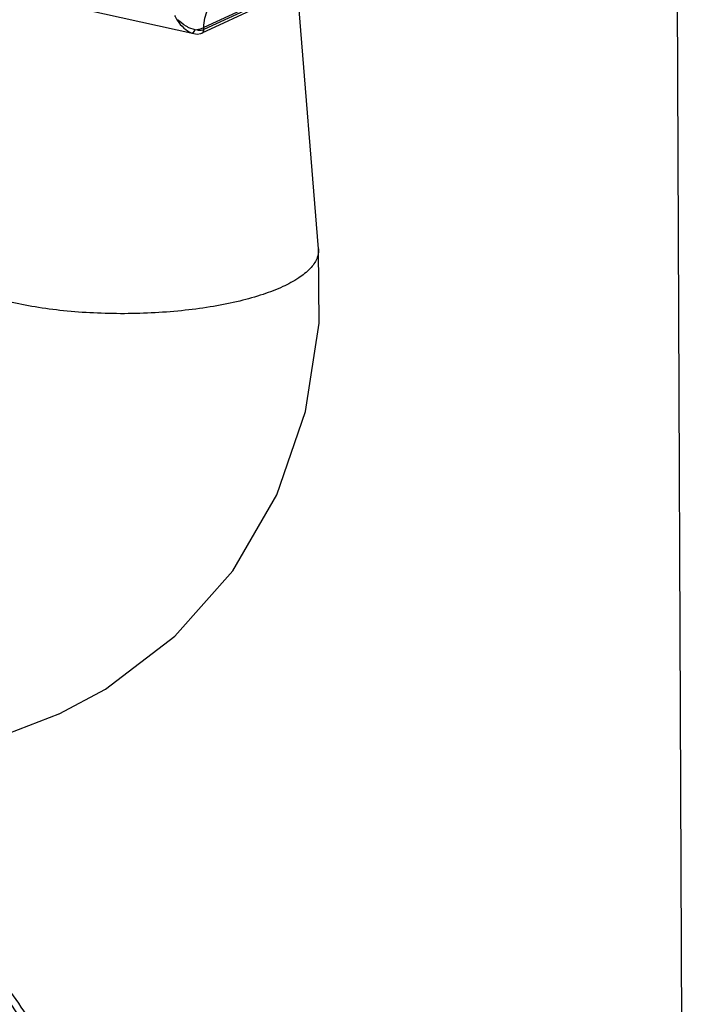
# Model space of a CAD drawing. Units: inches. Extents: x 1.5 to 12.8, y -0.2 to 14.6.
# Drawn here: x 5.3 to 5.6, y 3.8 to 4.2 of the extents above; entities that cross this region are included whole.
import ezdxf

# ---------------------------------------------------------------- set-up
doc = ezdxf.new("R2010")
doc.units = ezdxf.units.IN
doc.header["$LTSCALE"] = 1.21
doc.header["$MEASUREMENT"] = 0
doc.layers.add('12_COMPONENTS', color=7, linetype='CONTINUOUS')

msp = doc.modelspace()

# ---------------------------------------------------------------- linework, layer by layer
at = {"layer": '12_COMPONENTS', "linetype": 'Continuous'}
for p, q in [((5.61606, 4.3118), (5.62187, 2.89593)), ((5.15416, 4.27628), (5.39819, 4.22157)), ((5.4544, 4.12437), (5.44505, 4.24089)), ((5.42776, 4.23378), (5.4018, 4.22183)), ((5.42861, 4.23629), (5.40265, 4.22434)), ((5.42862, 4.23534), (5.40265, 4.22338)), ((5.40155, 4.22392), (5.40265, 4.22434)), ((5.40265, 4.22338), (5.40265, 4.22434)), ((5.39877, 4.22327), (5.39595, 4.22425)), ((5.39725, 4.22185), (5.39818, 4.22157)), ((5.39818, 4.22157), (5.39965, 4.22139)), ((5.39818, 4.22157), (5.39819, 4.22157)), ((5.39832, 4.2225), (5.39877, 4.22327)), ((5.39877, 4.22327), (5.40024, 4.22356)), ((5.39976, 4.22308), (5.39877, 4.22327)), ((5.39965, 4.22139), (5.40138, 4.22166)), ((5.40024, 4.22356), (5.40155, 4.22392)), ((5.40138, 4.22166), (5.40179, 4.22183)), ((5.31428, 3.9055), (5.33771, 3.91459))]:
    msp.add_line(p, q, dxfattribs=at)
msp.add_lwpolyline([(5.33739, 3.91444), (5.35826, 3.92557), (5.38964, 3.94941), (5.41572, 3.97904), (5.43556, 4.0133), (5.44863, 4.05094), (5.4547, 4.09078), (5.4544, 4.12437)], dxfattribs=at)
msp.add_arc((5.40659, 4.23802), 0.01905, 205.4434, 213.1779, dxfattribs=at)
for points, knots in [([(5.40265, 4.22434), (5.40264, 4.22576), (5.40293, 4.22852), (5.40433, 4.23231), (5.40662, 4.23538), (5.40868, 4.23679), (5.40977, 4.23729)], [0, 0, 0, 0, 0.273104, 0.529318, 0.76938, 1, 1, 1, 1]), ([(5.39064, 4.2276), (5.39149, 4.2263), (5.39341, 4.22402), (5.39593, 4.22234), (5.39725, 4.22185)], [0, 0, 0, 0, 0.523981, 1, 1, 1, 1]), ([(5.39595, 4.22425), (5.3955, 4.22446), (5.39369, 4.22544), (5.39208, 4.22675), (5.39101, 4.22787)], [0, 0, 0, 0, 0.245489, 1, 1, 1, 1]), ([(5.39725, 4.22185), (5.39733, 4.22184), (5.39777, 4.22189), (5.39811, 4.22222), (5.39832, 4.2225)], [0, 0, 0, 0, 0.199127, 1, 1, 1, 1]), ([(5.40265, 4.22338), (5.40245, 4.22329), (5.40152, 4.22297), (5.40051, 4.22298), (5.39976, 4.22308)], [0, 0, 0, 0, 0.226545, 1, 1, 1, 1]), ([(5.40178, 4.22182), (5.40205, 4.22194), (5.40253, 4.22241), (5.40265, 4.22305), (5.40265, 4.22338)], [0, 0, 0, 0, 0.469378, 1, 1, 1, 1]), ([(5.43838, 4.10731), (5.43547, 4.10597), (5.42906, 4.10353), (5.41858, 4.1006), (5.40681, 4.09822), (5.39404, 4.09647), (5.38058, 4.09538), (5.36677, 4.09498), (5.35297, 4.09528), (5.33952, 4.09629), (5.32675, 4.09795), (5.31499, 4.10024), (5.30453, 4.1031), (5.29561, 4.10646), (5.28843, 4.1102), (5.28379, 4.11381), (5.28126, 4.11689), (5.28001, 4.11913), (5.2793, 4.12141), (5.27922, 4.12296), (5.27927, 4.12371)], [0, 0, 0, 0, 0.056222, 0.120333, 0.191106, 0.267182, 0.346904, 0.42843, 0.509902, 0.589515, 0.665514, 0.736182, 0.800021, 0.856003, 0.903367, 0.94193, 0.958296, 0.973095, 0.986793, 1, 1, 1, 1]), ([(5.4544, 4.12437), (5.45446, 4.12362), (5.45439, 4.12206), (5.45368, 4.11976), (5.45241, 4.11751), (5.44986, 4.11441), (5.4452, 4.11076), (5.44084, 4.10844), (5.43838, 4.10731)], [0, 0, 0, 0, 0.091389, 0.18626, 0.289102, 0.403106, 0.671507, 1, 1, 1, 1]), ([(5.17122, 3.83998), (5.17531, 3.84187), (5.18382, 3.84503), (5.1972, 3.84786), (5.211, 3.84873), (5.22499, 3.84766), (5.23899, 3.84469), (5.2528, 3.83989), (5.26624, 3.83334), (5.28362, 3.82233), (5.30351, 3.80472), (5.3232, 3.77897), (5.33805, 3.74972), (5.34429, 3.72864), (5.34638, 3.71795)], [0, 0, 0, 0, 0.05559, 0.11151, 0.168064, 0.225533, 0.28415, 0.344078, 0.405413, 0.468165, 0.597418, 0.730661, 0.865695, 1, 1, 1, 1]), ([(5.17122, 3.83998), (5.17512, 3.84178), (5.18325, 3.84479), (5.19607, 3.84745), (5.20936, 3.84821), (5.22293, 3.84708), (5.23659, 3.84407), (5.25015, 3.83923), (5.26344, 3.83263), (5.28075, 3.82148), (5.29654, 3.80732), (5.31034, 3.79084), (5.32286, 3.77269), (5.33536, 3.7479), (5.34165, 3.72657), (5.34376, 3.71576)], [0, 0, 0, 0, 0.053324, 0.107134, 0.161878, 0.217934, 0.275581, 0.334995, 0.396244, 0.459294, 0.590051, 0.657449, 0.72573, 0.863339, 1, 1, 1, 1])]:
    msp.add_open_spline(points, degree=3, knots=knots, dxfattribs=at)

doc.saveas('drawing.dxf')
